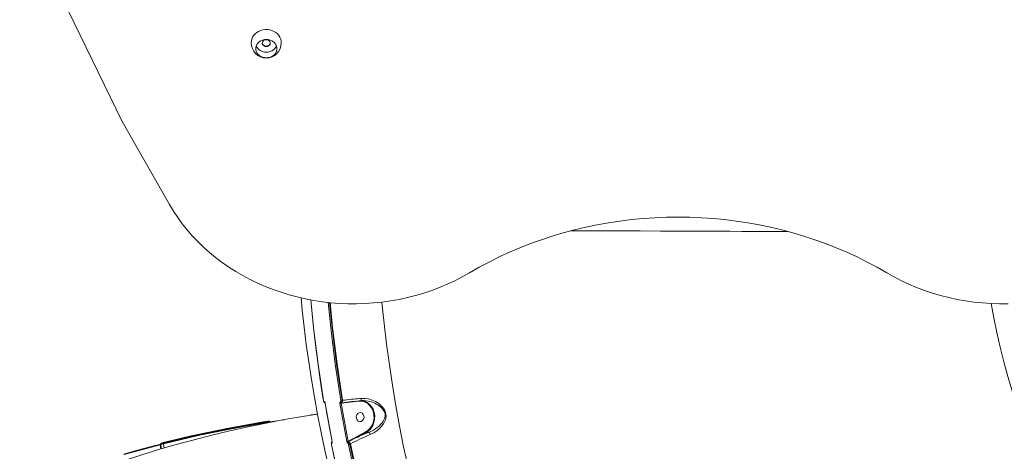
# Model space of a CAD drawing. Units: millimetres. Extents: x 1444 to 14944, y 2789 to 16989.
# Drawn here: x 10080 to 11063, y 8947 to 9378 of the extents above; entities that cross this region are included whole.
import ezdxf

# ---------------------------------------------------------------- set-up
doc = ezdxf.new("R2010")
doc.units = ezdxf.units.MM
doc.layers.add('DiKom', color=7, linetype='Continuous')

msp = doc.modelspace()

# ---------------------------------------------------------------- linework, layer by layer
at = {"layer": 'DiKom', "color": 7, "linetype": 'Continuous', "lineweight": 15}
for p, q in [((10080.02, 9486.55), (10182.44, 9276.26)), ((10182.44, 9276.26), (10229.51, 9193.6)), ((10383.23, 8998.13), (10383.23, 8998.13)), ((10384.88, 8995.2), (10384.88, 8995.2)), ((10385, 8995.18), (10391.89, 8957.18)), ((10406.42, 8957.18), (10399.54, 8995.18)), ((10400.87, 8995.36), (10401.31, 8995.42)), ((10407.75, 8957.4), (10400.87, 8995.36)), ((10400.96, 8995.85), (10401.47, 8995.91)), ((10401.31, 8995.42), (10406.93, 8996.07)), ((10401.47, 8995.91), (10406.56, 8996.5)), ((10401.72, 8998.29), (10402.29, 8998.36)), ((10406.93, 8996.07), (10418.44, 8997.48)), ((10370.89, 8983.76), (10370.9, 8983.76)), ((10376.5, 8984.45), (10370.9, 8983.73)), ((10327.76, 8977.58), (10327.77, 8977.58)), ((10328.07, 8977.07), (10328.37, 8976.52)), ((10328.37, 8976.52), (10328.62, 8976.09)), ((10329.96, 8976.91), (10329.99, 8976.84)), ((10330.21, 8976.52), (10330.03, 8976.86)), ((10330.27, 8976.93), (10330.28, 8976.93)), ((10425.74, 8967.09), (10413.06, 8960.29)), ((10426.17, 8966.64), (10413.49, 8959.84)), ((10426.17, 8966.64), (10429.07, 8966.64)), ((10429.07, 8966.64), (10429.07, 8966.64)), ((10184.42, 8944.22), (10220.32, 8953.85)), ((10219.93, 8954.35), (10219.94, 8954.35)), ((10220.32, 8953.85), (10220.33, 8953.73)), ((10220.33, 8953.73), (10220.91, 8949.77)), ((10220.82, 8954.32), (10220.88, 8953.96)), ((10220.88, 8953.96), (10221.47, 8949.93)), ((10223.11, 8956.16), (10223.12, 8956.16)), ((10223.5, 8955.67), (10223.59, 8955.07)), ((10391.17, 8954.29), (10391.17, 8954.29)), ((10391.77, 8957.2), (10391.77, 8957.21)), ((10407.85, 8957.45), (10407.75, 8957.4)), ((10413.06, 8960.29), (10407.85, 8957.45)), ((10408.24, 8957.01), (10407.92, 8956.83)), ((10413.49, 8959.84), (10408.24, 8957.01)), ((10409.65, 8954.49), (10410.18, 8954.77))]:
    msp.add_line(p, q, dxfattribs=at)
at = {"layer": 'DiKom', "color": 7, "linetype": 'Continuous', "lineweight": 15, "flags": 128}
for points in [[(10341.12, 9354.84), (10341.02, 9356.53), (10340.58, 9358.48), (10339.81, 9360.36), (10338.71, 9362.1), (10337.32, 9363.68), (10335.66, 9365.06), (10333.79, 9366.21), (10331.73, 9367.09), (10329.54, 9367.69), (10327.27, 9367.99), (10324.97, 9367.99), (10322.7, 9367.69), (10320.51, 9367.09), (10318.45, 9366.21), (10316.58, 9365.06), (10314.92, 9363.68), (10313.53, 9362.1), (10312.43, 9360.36), (10311.66, 9358.48), (10311.22, 9356.53), (10311.12, 9354.88)], [(10326.12, 9339.95), (10324.19, 9340.1), (10322.33, 9340.56), (10320.59, 9341.31), (10319.05, 9342.32), (10317.74, 9343.56), (10316.72, 9344.99), (10316.02, 9346.55), (10315.66, 9348.2), (10315.66, 9349.88), (10316.02, 9351.53), (10316.72, 9353.1), (10317.74, 9354.52), (10319.05, 9355.76), (10320.59, 9356.77), (10322.33, 9357.52), (10324.19, 9357.98), (10326.12, 9358.14), (10328.05, 9357.98), (10329.91, 9357.52), (10331.65, 9356.77), (10333.19, 9355.76), (10334.5, 9354.52), (10335.52, 9353.1), (10336.22, 9351.53), (10336.58, 9349.88), (10336.58, 9348.2), (10336.22, 9346.55), (10335.52, 9344.99), (10334.5, 9343.56), (10333.19, 9342.32), (10331.65, 9341.31), (10329.91, 9340.56), (10328.05, 9340.1), (10326.12, 9339.95)], [(10326.12, 9351.07), (10324.94, 9351.22), (10323.87, 9351.67), (10322.99, 9352.37), (10322.4, 9353.26), (10322.13, 9354.27), (10322.22, 9355.3), (10322.66, 9356.26), (10323.4, 9357.07), (10324.38, 9357.65), (10325.52, 9357.96), (10326.72, 9357.96), (10327.86, 9357.65), (10328.84, 9357.07), (10329.58, 9356.26), (10330.02, 9355.3), (10330.11, 9354.27), (10329.84, 9353.26), (10329.25, 9352.37), (10328.37, 9351.67), (10327.3, 9351.22), (10326.12, 9351.07)], [(10316.11, 9351.79), (10316.72, 9350.48), (10317.74, 9349.05), (10319.05, 9347.81), (10320.59, 9346.8), (10322.33, 9346.05), (10324.19, 9345.59), (10326.12, 9345.44)], [(10326.12, 9345.44), (10328.05, 9345.59), (10329.91, 9346.05), (10331.65, 9346.8), (10333.19, 9347.81), (10334.5, 9349.05), (10335.52, 9350.48), (10336.13, 9351.79)], [(10528.79, 9125.41), (10521.62, 9121.37), (10514.27, 9117.59), (10506.74, 9114.08), (10499.04, 9110.85), (10491.2, 9107.89), (10483.22, 9105.22), (10475.12, 9102.84), (10466.92, 9100.76), (10458.61, 9098.98), (10450.24, 9097.49), (10441.79, 9096.31), (10433.3, 9095.44), (10424.77, 9094.87), (10416.22, 9094.61), (10407.67, 9094.66), (10399.13, 9095.02), (10390.61, 9095.69), (10382.13, 9096.67), (10373.71, 9097.95), (10365.35, 9099.53), (10357.08, 9101.42), (10348.91, 9103.6), (10340.85, 9106.08), (10332.91, 9108.84), (10325.12, 9111.89), (10317.48, 9115.21), (10310, 9118.82), (10302.71, 9122.68), (10295.61, 9126.81), (10288.71, 9131.19), (10282.03, 9135.82), (10275.58, 9140.68), (10269.37, 9145.77), (10263.41, 9151.08), (10257.71, 9156.6), (10252.28, 9162.33), (10247.13, 9168.24), (10242.27, 9174.34), (10237.71, 9180.6), (10233.45, 9187.03), (10229.51, 9193.6)], [(10528.79, 9125.41), (10538.52, 9130.96), (10548.44, 9136.24), (10558.55, 9141.24), (10568.84, 9145.97), (10579.29, 9150.42), (10589.9, 9154.58), (10600.66, 9158.44), (10611.55, 9162.02), (10622.57, 9165.29), (10633.7, 9168.26), (10644.93, 9170.93), (10656.25, 9173.29), (10667.65, 9175.33), (10679.13, 9177.07), (10690.66, 9178.5), (10702.23, 9179.6), (10713.84, 9180.4), (10725.48, 9180.87), (10737.12, 9181.03), (10748.76, 9180.87), (10760.4, 9180.4), (10772.01, 9179.6), (10783.58, 9178.5), (10795.11, 9177.07), (10806.59, 9175.33), (10817.99, 9173.29), (10829.31, 9170.93), (10840.54, 9168.26), (10851.67, 9165.29), (10862.69, 9162.02), (10873.58, 9158.44), (10884.34, 9154.58), (10894.95, 9150.42), (10905.4, 9145.97), (10915.69, 9141.24), (10925.8, 9136.24), (10935.72, 9130.96), (10945.45, 9125.41)], [(10846.7, 9166.51), (10838.02, 9166.56), (10824.03, 9166.64), (10812.48, 9166.7), (10800.75, 9166.77), (10788.86, 9166.83), (10776.81, 9166.88), (10764.62, 9166.94), (10752.29, 9167), (10739.85, 9167.05), (10719.67, 9167.13), (10699.27, 9167.21), (10678.7, 9167.28), (10658.02, 9167.35), (10646.19, 9167.38), (10634.36, 9167.42), (10630.53, 9167.43)], [(11066.57, 9094.66), (11058.02, 9094.61), (11049.47, 9094.87), (11040.94, 9095.44), (11032.45, 9096.31), (11024, 9097.49), (11015.63, 9098.98), (11007.33, 9100.76), (10999.12, 9102.84), (10991.02, 9105.22), (10983.04, 9107.89), (10975.2, 9110.85), (10967.5, 9114.08), (10959.97, 9117.59), (10952.62, 9121.37), (10945.45, 9125.41)], [(10360.79, 9100.68), (10362.02, 9088.25), (10363.93, 9071.21), (10366.1, 9053.99), (10368.52, 9036.63), (10371.21, 9019.16), (10374.15, 9001.61), (10377.36, 8984), (10380.83, 8966.34), (10384.57, 8948.67), (10388.57, 8930.98)], [(10370.48, 9098.63), (10371.43, 9088.2), (10373.21, 9071.09), (10375.23, 9053.8), (10377.49, 9036.36), (10379.99, 9018.81), (10382.73, 9001.17), (10383.25, 8998.13)], [(10370.66, 9098.6), (10373.38, 9070.61), (10377.89, 9034.27), (10383.35, 8998.1)], [(10400.39, 8998.1), (10394.93, 9034.27), (10390.42, 9070.61), (10387.94, 9096.08)], [(10401.72, 8998.29), (10396.26, 9034.43), (10391.76, 9070.73), (10389.3, 9095.96)], [(10402.29, 8998.36), (10396.82, 9034.58), (10392.31, 9070.95), (10389.89, 9095.91)], [(10441.51, 9096.28), (10441.56, 9095.78), (10443.7, 9075.07), (10446.16, 9054.41), (10448.94, 9033.8), (10452.03, 9013.26), (10455.45, 8992.78), (10459.18, 8972.37), (10463.22, 8952.05), (10467.58, 8931.81), (10472.25, 8911.66), (10477.24, 8891.62), (10482.53, 8871.67), (10488.13, 8851.85), (10494.03, 8832.14), (10500.24, 8812.55), (10506.75, 8793.1), (10513.56, 8773.78), (10520.66, 8754.61), (10528.07, 8735.58), (10535.76, 8716.71), (10543.75, 8698.01), (10552.02, 8679.47)], [(11090.34, 8951.79), (11084.96, 8965.6), (11079.86, 8979.56), (11075.04, 8993.65), (11070.51, 9007.86), (11066.27, 9022.19), (11062.33, 9036.64), (11058.67, 9051.19), (11055.32, 9065.83), (11052.26, 9080.56), (11049.59, 9094.87)], [(10383.35, 8998.1), (10383.27, 8998.11), (10383.24, 8998.12), (10383.23, 8998.13)], [(10385, 8995.18), (10384.93, 8995.18), (10384.89, 8995.19), (10384.88, 8995.2)], [(10384.91, 8995.21), (10386.89, 8983.47), (10390.13, 8965.72), (10391.8, 8957.21)], [(10399.54, 8995.18), (10399.5, 8995.68), (10399.56, 8996.13), (10399.72, 8996.46), (10399.96, 8996.64)], [(10399.96, 8996.64), (10400.19, 8996.81), (10400.35, 8997.15), (10400.42, 8997.59), (10400.39, 8998.1)], [(10400.87, 8995.36), (10400.83, 8995.54), (10400.84, 8995.68), (10400.88, 8995.79), (10400.96, 8995.85)], [(10400.96, 8995.85), (10401.35, 8996.14), (10401.63, 8996.69), (10401.75, 8997.39), (10401.72, 8998.29)], [(10401.47, 8995.91), (10401.43, 8995.89), (10401.39, 8995.85), (10401.36, 8995.8), (10401.34, 8995.74), (10401.32, 8995.67), (10401.31, 8995.59), (10401.3, 8995.51), (10401.31, 8995.42)], [(10401.47, 8995.91), (10401.67, 8996.02), (10401.85, 8996.2), (10402.01, 8996.45), (10402.14, 8996.76), (10402.23, 8997.11), (10402.29, 8997.51), (10402.31, 8997.93), (10402.29, 8998.36)], [(10401.52, 8995.93), (10406.54, 8996.52), (10411.51, 8997.07), (10416.38, 8997.57), (10420.99, 8998.02)], [(10420.74, 9000.25), (10419.01, 9000.09), (10417.18, 8999.92), (10415.25, 8999.74), (10413.24, 8999.54), (10411.15, 8999.33), (10409.07, 8999.11), (10406.62, 8998.85), (10404.42, 8998.6), (10402.29, 8998.36)], [(10418.44, 8997.48), (10420.73, 8997.53), (10423.1, 8997.11), (10425.45, 8996.18), (10427.65, 8994.77), (10429.59, 8992.91), (10431.18, 8990.72), (10432.38, 8988.32), (10433.17, 8985.84), (10433.6, 8983.24), (10433.64, 8980.47), (10433.25, 8977.64), (10432.42, 8974.9), (10431.17, 8972.38), (10429.57, 8970.19), (10427.72, 8968.42), (10425.74, 8967.09)], [(10429.95, 8964.09), (10433.35, 8965.76), (10436.43, 8967.8), (10439.2, 8970.18), (10441.6, 8972.83), (10442.99, 8974.77), (10444.16, 8976.85), (10445.02, 8979.01), (10445.48, 8980.82), (10445.67, 8982.59), (10445.57, 8984.47), (10445.17, 8986.32), (10444.5, 8988.04), (10443.54, 8989.74), (10442.47, 8991.21), (10441.17, 8992.64), (10438.37, 8995.02), (10435.24, 8996.98), (10431.85, 8998.53), (10428.27, 8999.64), (10424.53, 9000.24), (10420.74, 9000.25)], [(10420.86, 8997.99), (10421.92, 8998.05), (10423.34, 8998.06)], [(10421.11, 8998.02), (10422.84, 8997.75), (10424.86, 8997.11), (10426.79, 8996.12), (10428.57, 8994.83), (10430.16, 8993.24), (10431.54, 8991.4), (10432.67, 8989.35), (10433.52, 8987.13), (10434.08, 8984.79), (10434.34, 8982.38), (10434.29, 8979.95), (10433.93, 8977.55), (10433.27, 8975.25), (10432.33, 8973.08), (10431.11, 8971.09), (10429.66, 8969.33), (10428, 8967.84), (10426.17, 8966.64)], [(10422.81, 8998.05), (10423.18, 8998.06), (10423.23, 8998.06)], [(10423.23, 8998.06), (10425.53, 8997.91), (10427.9, 8997.55), (10429.51, 8997.18), (10431.27, 8996.66), (10432.89, 8996.08), (10434.47, 8995.4), (10436.01, 8994.63), (10437.47, 8993.78), (10438.88, 8992.84), (10440.21, 8991.78), (10441.54, 8990.52), (10442.6, 8989.28), (10443.56, 8987.8), (10444.29, 8986.16), (10444.68, 8984.42), (10444.71, 8982.68), (10444.42, 8981), (10443.89, 8979.44), (10442.95, 8977.59), (10441.7, 8975.75), (10440.28, 8974.1), (10438.73, 8972.57), (10436.96, 8971.08), (10435.22, 8969.83), (10433.23, 8968.6), (10431.2, 8967.54), (10429.07, 8966.64)], [(10377.26, 8984.57), (10362.3, 8982.2), (10344.11, 8979.03), (10325.97, 8975.58), (10307.89, 8971.86), (10289.88, 8967.86), (10271.94, 8963.58), (10254.08, 8959.03), (10236.3, 8954.21), (10218.61, 8949.11), (10201.02, 8943.74), (10183.53, 8938.1), (10166.14, 8932.18), (10148.86, 8926), (10131.7, 8919.55), (10114.66, 8912.83), (10107.87, 8910.03)], [(10370.89, 8983.76), (10370.11, 8983.59), (10369.49, 8983.34)], [(10420.86, 8977.23), (10419.35, 8977.1), (10417.9, 8977.65), (10416.75, 8978.79), (10416.07, 8980.36), (10415.95, 8982.11), (10416.43, 8983.78), (10417.42, 8985.11), (10418.78, 8985.9)], [(10418.78, 8985.9), (10420.3, 8986.03), (10421.74, 8985.48), (10422.89, 8984.33), (10423.58, 8982.77), (10423.69, 8981.01), (10423.21, 8979.35), (10422.22, 8978.02), (10420.86, 8977.23)], [(10327.78, 8977.55), (10323.06, 8976.81), (10304.96, 8973.69), (10286.92, 8970.32), (10268.96, 8966.69), (10251.07, 8962.79), (10233.25, 8958.65), (10223.13, 8956.13)], [(10223.5, 8955.67), (10258.03, 8963.76), (10292.88, 8970.9), (10328.07, 8977.07)], [(10223.59, 8955.07), (10258.18, 8963.19), (10293.11, 8970.34), (10328.37, 8976.52)], [(10327.77, 8977.58), (10327.81, 8977.57), (10327.86, 8977.53), (10327.91, 8977.46), (10327.96, 8977.35), (10328.02, 8977.22), (10328.07, 8977.07)], [(10328.07, 8977.07), (10328.92, 8977.2), (10329.5, 8977.16), (10329.93, 8976.98), (10329.96, 8976.91)], [(10328.37, 8976.52), (10328.75, 8976.64), (10329.11, 8976.73), (10329.43, 8976.77), (10329.71, 8976.77), (10329.94, 8976.72), (10330.11, 8976.64), (10330.21, 8976.53)], [(10330.27, 8976.93), (10330.15, 8976.91), (10330.05, 8976.9), (10329.98, 8976.89), (10329.95, 8976.88), (10329.95, 8976.87)], [(10330.28, 8976.93), (10330.31, 8976.92), (10330.36, 8976.88), (10330.42, 8976.81), (10330.47, 8976.71), (10330.52, 8976.57), (10330.57, 8976.42)], [(10343.98, 8979.01), (10340.86, 8978.56), (10330.29, 8976.9)], [(10219.94, 8954.32), (10215.17, 8953.13), (10197.53, 8948.47), (10184.01, 8944.68)], [(10219.94, 8954.35), (10219.98, 8954.34), (10220.04, 8954.31), (10220.11, 8954.24), (10220.18, 8954.14), (10220.25, 8954.01), (10220.32, 8953.85)], [(10223.12, 8956.16), (10223.17, 8956.16), (10223.23, 8956.12), (10223.29, 8956.05), (10223.36, 8955.95), (10223.43, 8955.82), (10223.5, 8955.67)], [(10224.25, 8950.73), (10223.94, 8952.65), (10223.59, 8955.07)], [(10391.29, 8954.26), (10391.22, 8954.27), (10391.18, 8954.28), (10391.17, 8954.29)], [(10391.2, 8954.3), (10392.44, 8947.96), (10396.17, 8930.18), (10400.15, 8912.4), (10404.38, 8894.63), (10408.86, 8876.88), (10413.58, 8859.17), (10416.8, 8847.72)], [(10391.59, 8955.72), (10391.39, 8955.55), (10391.26, 8955.22), (10391.23, 8954.77), (10391.29, 8954.26)], [(10391.29, 8954.26), (10398.88, 8918.44), (10407.42, 8882.9), (10416.89, 8847.67)], [(10391.89, 8957.18), (10391.94, 8956.67), (10391.91, 8956.22), (10391.79, 8955.89), (10391.59, 8955.72)], [(10391.89, 8957.18), (10391.81, 8957.18), (10391.77, 8957.2), (10391.77, 8957.2)], [(10407.92, 8956.83), (10407.87, 8956.86), (10407.83, 8956.9), (10407.79, 8956.96), (10407.77, 8957.04), (10407.74, 8957.19), (10407.75, 8957.4)], [(10433.93, 8847.67), (10424.46, 8882.9), (10415.92, 8918.44), (10408.33, 8954.26)], [(10435.23, 8847.98), (10425.77, 8883.18), (10417.24, 8918.69), (10409.65, 8954.49)], [(10435.81, 8848.05), (10426.33, 8883.33), (10417.78, 8918.9), (10410.18, 8954.77)]]:
    msp.add_lwpolyline(points, dxfattribs=at)
at = {"layer": 'DiKom', "color": 7, "linetype": 'Continuous', "lineweight": 15}
for centre, radius, start, end in [((10326.4, 9354.85), 15.27, 179.85696, 268.96401), ((10325.8, 9355.3), 3.74, 190.83776, 274.91273), ((10325.85, 9354.82), 15.24, 271.03196, 0.05915), ((10326.44, 9355.3), 3.74, 265.08727, 349.16224), ((10386.13, 8998.37), 2.91, 184.75565, 241.03171), ((10385.33, 8998.2), 1.99, 182.75171, 234.29854), ((10383.01, 8995.07), 1.99, 2.95817, 54.40979), ((10385.03, 8996.67), 0.855, 182.19477, 244.4426), ((10382.18, 8994.69), 2.75, 11.02578, 25.93416), ((10399, 9003.6), 8.45, 273.65616, 282.79586), ((10400.94, 8996.83), 0.995, 190.78916, 271.56416), ((10399.84, 9006.67), 8.59, 273.64853, 282.61916), ((10407.51, 8996.18), 0.593, 142.91775, 190.67046), ((10407.14, 8996.42), 0.14, 97.83615, 134.56961), ((10403.32, 8998.1), 17.55, 358.17162, 7.02838), ((10370.8, 8983.54), 0.248, 13.70653, 67.22689), ((10328.44, 8975.59), 2.1, 42.45838, 108.73646), ((10494.68, 8801), 175.46, 111.64747, 118.78586), ((10500.84, 8780.93), 199.09, 111.12839, 116.02168), ((10426.41, 8967.28), 0.702, 195.35531, 249.61248), ((10448.62, 8972), 20.28, 195.44779, 202.9654), ((10219.52, 8956.53), 2.23, 280.61943, 309.07079), ((10219.24, 8955.56), 2.02, 302.25698, 321.6916), ((10220.36, 8954.49), 0.757, 268.43843, 313.54833), ((10221.54, 8954.44), 0.728, 148.12983, 189.74791), ((10223.96, 8951.27), 4.42, 95.97503, 135.21953), ((10223.48, 8951.29), 3.79, 88.43843, 133.54833), ((10223.83, 8952.43), 3.8, 100.93657, 140.0008), ((10393.38, 8955.06), 2.34, 132.44244, 199.25588), ((10392.51, 8956.02), 0.975, 129.48751, 197.85536), ((10393.11, 8957.18), 1.34, 179.10629, 199.78374), ((10405.88, 8964.39), 7.24, 274.27498, 284.94724), ((10408.35, 8957.34), 1.93, 184.82675, 239.77844), ((10408.52, 8955.85), 1.16, 121.30448, 186.61335), ((10406.4, 8954.09), 1.93, 5.03362, 59.92306), ((10408.61, 8957.7), 0.789, 197.86514, 242.6226), ((10406.26, 8953.89), 3.44, 9.93082, 61.19651), ((10406.43, 8953.56), 3.95, 17.86514, 62.6226), ((10407.78, 8961.42), 7.18, 274.37036, 285.09888), ((10413.74, 8960.48), 0.702, 195.3553, 249.61249)]:
    msp.add_arc(centre, radius, start, end, dxfattribs=at)

doc.saveas('drawing.dxf')
